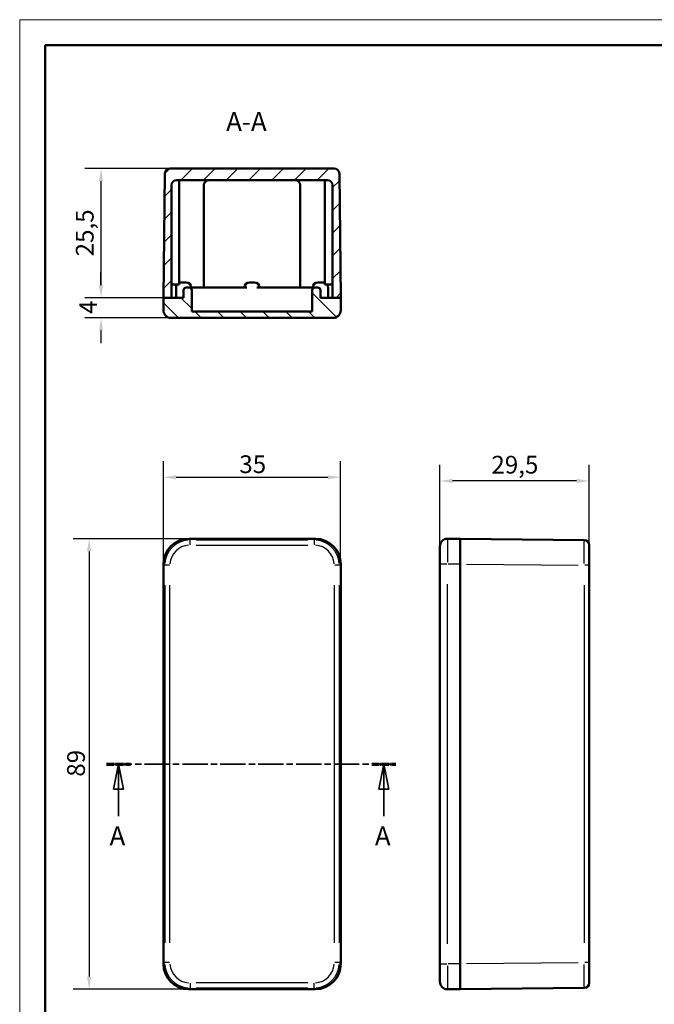
# Model space of a CAD drawing. Extents: x 0 to 420, y 0 to 297.
# Drawn here: x 0 to 125, y 103 to 297 of the extents above; entities that cross this region are included whole.
import ezdxf

# ---------------------------------------------------------------- set-up
doc = ezdxf.new("R2010")
doc.units = 0
doc.linetypes.add('CHAIN', pattern=[0.3543, 0.2362, -0.0295, 0.0591, -0.0295])
doc.linetypes.add('LONG_DASH_DOTTED', pattern=[0.3001, 0.2362, -0.0295, 0.0049, -0.0295])
doc.layers.get('0').update_dxf_attribs({"lineweight": 25})
for name, color, linetype, lineweight in [('Geometria schizzo(ISO)', 7, 'Continuous', 50), ('Linee di vista in sezione(ISO)', 7, 'LONG_DASH_DOTTED', 35), ('Quote(ISO)', 7, 'Continuous', 25), ('Simboli(ISO)', 7, 'Continuous', 25), ('Spigoli tangenti visibili(ISO)', 251, 'Continuous', 30), ('Spigoli visibili(ISO)', 7, 'Continuous', 50), ('Tratteggio', 3, 'Continuous', 9)]:
    doc.layers.add(name, color=color, linetype=linetype, lineweight=lineweight)
doc.styles.add('DEFAULT-ISO~0', font='ARIAL.TTF')
doc.styles.add('Stile testo32', font='ARIAL.TTF')
doc.dimstyles.new('DEFAULT-ISO-Metodo 1b', dxfattribs={"dimtxt": 3.5, "dimasz": 2.5, "dimexe": 3.175, "dimexo": 0, "dimgap": 0.762, "dimtad": 1, "dimtoh": 1, "dimrnd": 1e-08, "dimtxsty": 'DEFAULT-ISO~0', "dimcen": 0.09, "dimdle": 10, "dimclrd": 2, "dimclre": 2, "dimclrt": 6, "dimazin": 2, "dimtfac": 0.714286, "dimtofl": 0, "dimtmove": 0, "dimatfit": 3, "dimfxl": 0, "dimtolj": 1, "dimlwd": 25, "dimlwe": 25, "dimarcsym": 0})

# ---------------------------------------------------------------- blocks, each defined once
blk = doc.blocks.new('Bordi A3')
at = {"layer": 'Geometria schizzo(ISO)', "color": 4, "lineweight": 18}
for p, q in [((0, 297), (420, 297)), ((0, 0), (0, 297))]:
    blk.add_line(p, q, dxfattribs=at)
at = {"layer": 'Geometria schizzo(ISO)'}
for p, q in [((5, 292), (415, 292)), ((5, 5), (5, 292))]:
    blk.add_line(p, q, dxfattribs=at)
blk = doc.blocks.new('SezioneConv2d0')
at = {"layer": 'Linee di vista in sezione(ISO)', "linetype": 'CHAIN', "ltscale": 21.123598}
blk.add_line((17.16, 149.97), (74.24, 149.97), dxfattribs=at)
at = {"layer": 'Linee di vista in sezione(ISO)', "lineweight": 70, "ltscale": 6.144953}
for p, q in [((17.16, 149.97), (21.85, 149.97)), ((69.55, 149.97), (74.24, 149.97))]:
    blk.add_line(p, q, dxfattribs=at)
at = {"layer": 'Linee di vista in sezione(ISO)', "linetype": 'Continuous'}
for p, q in [((19.5, 149.97), (18.5, 144.97)), ((19.5, 144.97), (19.5, 149.97)), ((20.5, 144.97), (19.5, 149.97)), ((71.89, 149.97), (70.89, 144.97)), ((71.89, 144.97), (71.89, 149.97)), ((72.89, 144.97), (71.89, 149.97)), ((18.5, 144.97), (20.5, 144.97)), ((19.5, 139.7), (19.5, 144.97)), ((70.89, 144.97), (72.89, 144.97)), ((71.89, 139.7), (71.89, 144.97))]:
    blk.add_line(p, q, dxfattribs=at)
at = {"layer": 'Linee di vista in sezione(ISO)', "linetype": 'Continuous', "flags": 128}
for points in [[(20.5, 144.97), (19.5, 149.97)], [(72.89, 144.97), (71.89, 149.97)]]:
    blk.add_lwpolyline(points, dxfattribs=at)
at = {"layer": 'Linee di vista in sezione(ISO)'}
for points in [[(20.5, 144.97), (19.5, 149.97), (18.5, 144.97), (20.5, 144.97)], [(72.89, 144.97), (71.89, 149.97), (70.89, 144.97), (72.89, 144.97)]]:
    blk.add_solid(points, dxfattribs=at)
at = {"layer": 'Linee di vista in sezione(ISO)', "insert": (17.74, 132.72), "char_height": 3.75, "attachment_point": 7, "line_spacing_factor": 1.875, "style": 'Stile testo32'}
blk.add_mtext('A', dxfattribs=at)
at = {"layer": 'Linee di vista in sezione(ISO)', "insert": (70.13, 132.72), "char_height": 3.75, "attachment_point": 7, "style": 'Stile testo32'}
blk.add_mtext('A', dxfattribs=at)
blk = doc.blocks.new('*D57')
at = {"layer": 'Defpoints', "color": 0, "linetype": 'Continuous'}
for p in [(33.37, 194.47), (13.7, 105.47), (33.37, 105.47)]:
    blk.add_point(p, dxfattribs=at)
at = {"layer": 'Quote(ISO)', "color": 2, "linetype": 'Continuous', "lineweight": 25}
for p, q in [((33.37, 194.47), (10.53, 194.47)), ((13.7, 191.97), (13.7, 107.97)), ((33.37, 105.47), (10.53, 105.47))]:
    blk.add_line(p, q, dxfattribs=at)
at = {"layer": 'Quote(ISO)', "color": 2, "linetype": 'Continuous'}
for points in [[(13.29, 191.97), (14.12, 191.97), (13.7, 194.47)], [(13.29, 107.97), (14.12, 107.97), (13.7, 105.47)]]:
    blk.add_solid(points, dxfattribs=at)
at = {"layer": 'Quote(ISO)', "color": 6, "linetype": 'Continuous', "lineweight": 25, "insert": (9.37, 147.46), "char_height": 3.5, "attachment_point": 1, "rotation": 90, "style": 'DEFAULT-ISO~0'}
blk.add_mtext('\\A1;89', dxfattribs=at)
blk = doc.blocks.new('*D58')
at = {"layer": 'Defpoints', "color": 0, "linetype": 'Continuous'}
for p in [(63.37, 206.61), (28.37, 189.47), (63.37, 189.47)]:
    blk.add_point(p, dxfattribs=at)
at = {"layer": 'Quote(ISO)', "color": 2, "linetype": 'Continuous', "lineweight": 25}
for p, q in [((28.37, 189.47), (28.37, 209.78)), ((63.37, 189.47), (63.37, 209.78)), ((30.87, 206.61), (60.87, 206.61))]:
    blk.add_line(p, q, dxfattribs=at)
at = {"layer": 'Quote(ISO)', "color": 2, "linetype": 'Continuous'}
for points in [[(30.87, 207.02), (30.87, 206.19), (28.37, 206.61)], [(60.87, 207.02), (60.87, 206.19), (63.37, 206.61)]]:
    blk.add_solid(points, dxfattribs=at)
at = {"layer": 'Quote(ISO)', "color": 6, "linetype": 'Continuous', "lineweight": 25, "insert": (43.36, 210.94), "char_height": 3.5, "attachment_point": 1, "style": 'DEFAULT-ISO~0'}
blk.add_mtext('\\A1;35', dxfattribs=at)
blk = doc.blocks.new('*D59')
at = {"layer": 'Defpoints', "color": 0, "linetype": 'Continuous'}
for p in [(82.97, 205.89), (82.97, 192.97), (112.47, 193.22)]:
    blk.add_point(p, dxfattribs=at)
at = {"layer": 'Quote(ISO)', "color": 2, "linetype": 'Continuous', "lineweight": 25}
for p, q in [((82.97, 192.97), (82.97, 209.06)), ((112.47, 193.22), (112.47, 209.06)), ((109.97, 205.89), (85.47, 205.89))]:
    blk.add_line(p, q, dxfattribs=at)
at = {"layer": 'Quote(ISO)', "color": 2, "linetype": 'Continuous'}
for points in [[(85.47, 206.3), (85.47, 205.47), (82.97, 205.89)], [(109.97, 206.3), (109.97, 205.47), (112.47, 205.89)]]:
    blk.add_solid(points, dxfattribs=at)
at = {"layer": 'Quote(ISO)', "color": 6, "linetype": 'Continuous', "lineweight": 25, "insert": (93.13, 210.85), "char_height": 3.5, "attachment_point": 1, "style": 'DEFAULT-ISO~0'}
blk.add_mtext('\\A1;29,5', dxfattribs=at)
blk = doc.blocks.new('*D60')
at = {"layer": 'Defpoints', "color": 0, "linetype": 'Continuous'}
for p in [(16.05, 242.09), (28.37, 242.09), (29.87, 238.09)]:
    blk.add_point(p, dxfattribs=at)
at = {"layer": 'Quote(ISO)', "color": 2, "linetype": 'Continuous', "lineweight": 25}
for p, q in [((16.05, 244.59), (16.05, 247.09)), ((28.37, 242.09), (12.88, 242.09)), ((29.87, 238.09), (12.88, 238.09)), ((16.05, 235.59), (16.05, 233.09))]:
    blk.add_line(p, q, dxfattribs=at)
at = {"layer": 'Quote(ISO)', "color": 2, "linetype": 'Continuous'}
for points in [[(15.64, 244.59), (16.47, 244.59), (16.05, 242.09)], [(15.64, 235.59), (16.47, 235.59), (16.05, 238.09)]]:
    blk.add_solid(points, dxfattribs=at)
at = {"layer": 'Quote(ISO)', "color": 6, "linetype": 'Continuous', "lineweight": 25, "insert": (11.79, 238.88), "char_height": 3.5, "attachment_point": 1, "rotation": 90, "style": 'DEFAULT-ISO~0'}
blk.add_mtext('\\A1;4', dxfattribs=at)
blk = doc.blocks.new('*D61')
at = {"layer": 'Defpoints', "color": 0, "linetype": 'Continuous'}
for p in [(29.63, 267.59), (16.05, 242.09), (28.37, 242.09)]:
    blk.add_point(p, dxfattribs=at)
at = {"layer": 'Quote(ISO)', "color": 2, "linetype": 'Continuous', "lineweight": 25}
for p, q in [((29.63, 267.59), (12.88, 267.59)), ((16.05, 265.09), (16.05, 244.59)), ((28.37, 242.09), (12.88, 242.09))]:
    blk.add_line(p, q, dxfattribs=at)
at = {"layer": 'Quote(ISO)', "color": 2, "linetype": 'Continuous'}
for points in [[(15.64, 265.09), (16.47, 265.09), (16.05, 267.59)], [(15.64, 244.59), (16.47, 244.59), (16.05, 242.09)]]:
    blk.add_solid(points, dxfattribs=at)
at = {"layer": 'Quote(ISO)', "color": 6, "linetype": 'Continuous', "lineweight": 25, "insert": (11.09, 250.25), "char_height": 3.5, "attachment_point": 1, "rotation": 90, "style": 'DEFAULT-ISO~0'}
blk.add_mtext('\\A1;25,5', dxfattribs=at)

msp = doc.modelspace()

# ---------------------------------------------------------------- hatches: boundary and pattern name
at = {"layer": 'Tratteggio'}
h = msp.add_hatch(dxfattribs=at)
h.set_pattern_fill('ANSI31', color=256, scale=25.4, style=0)
h.set_pattern_definition([(45, (0, 0), (-2.245064, 2.245064), [])])
edge = h.paths.add_edge_path()
edge.add_line((61.774, 242.087), (63.374, 242.087))
edge.add_line((63.374, 242.087), (63.117, 266.598))
edge.add_ellipse((62.117, 266.587), major_axis=(1, 0.01), ratio=1, start_angle=0, end_angle=89.4)
edge.add_line((62.117, 267.587), (29.631, 267.587))
edge.add_ellipse((29.631, 266.587), major_axis=(0, 1), ratio=1, start_angle=0, end_angle=89.4)
edge.add_line((28.631, 266.598), (28.374, 242.087))
edge.add_line((28.374, 242.087), (29.974, 242.087))
edge.add_line((29.974, 242.087), (29.974, 264.287))
edge.add_ellipse((30.974, 264.287), major_axis=(-1, 0), ratio=1, start_angle=270, end_angle=360, ccw=False)
edge.add_line((30.974, 265.287), (60.774, 265.287))
edge.add_ellipse((60.774, 264.287), major_axis=(0, 1), ratio=1, start_angle=270, end_angle=360, ccw=False)
edge.add_line((61.774, 264.287), (61.774, 242.087))
h = msp.add_hatch(dxfattribs=at)
h.set_pattern_fill('ANSI31', color=256, scale=25.4, angle=90, style=0)
h.set_pattern_definition([(135, (0, 0), (-2.245064, -2.245064), [])])
edge = h.paths.add_edge_path()
edge.add_ellipse((58.274, 243.587), major_axis=(0, 0.5), ratio=1, start_angle=0, end_angle=90)
edge.add_line((57.774, 243.587), (57.774, 239.337))
edge.add_line((57.774, 239.337), (33.974, 239.337))
edge.add_line((33.974, 239.337), (33.974, 243.587))
edge.add_ellipse((33.474, 243.587), major_axis=(0.5, 0), ratio=1, start_angle=0, end_angle=90)
edge.add_line((33.474, 244.087), (32.874, 244.087))
edge.add_ellipse((32.874, 243.587), major_axis=(0, 0.5), ratio=1, start_angle=0, end_angle=90)
edge.add_line((32.374, 243.587), (32.374, 242.087))
edge.add_line((32.374, 242.087), (29.974, 242.087))
edge.add_line((29.974, 242.087), (28.374, 242.087))
edge.add_line((28.374, 242.087), (28.374, 239.587))
edge.add_ellipse((29.874, 239.587), major_axis=(-1.5, 0), ratio=1, start_angle=0, end_angle=90)
edge.add_line((29.874, 238.087), (61.874, 238.087))
edge.add_ellipse((61.874, 239.587), major_axis=(0, -1.5), ratio=1, start_angle=0, end_angle=90)
edge.add_line((63.374, 239.587), (63.374, 242.087))
edge.add_line((63.374, 242.087), (61.774, 242.087))
edge.add_line((61.774, 242.087), (59.374, 242.087))
edge.add_line((59.374, 242.087), (59.374, 243.587))
edge.add_ellipse((58.874, 243.587), major_axis=(0.5, 0), ratio=1, start_angle=0, end_angle=90)
edge.add_line((58.874, 244.087), (58.274, 244.087))

# ---------------------------------------------------------------- linework, layer by layer
at = {"layer": 'Spigoli tangenti visibili(ISO)'}
for p, q in [((33.618, 194.229), (33.386, 194.46)), ((33.63, 193.295), (33.63, 194.213)), ((56.893, 194.217), (34.855, 194.217)), ((34.855, 193.217), (56.893, 193.217)), ((58.118, 194.213), (58.118, 193.295)), ((58.361, 194.46), (58.13, 194.229)), ((84.467, 194.458), (84.467, 189.866)), ((28.387, 189.461), (28.618, 189.23)), ((29.553, 189.217), (28.634, 189.217)), ((63.113, 189.217), (62.195, 189.217)), ((63.13, 189.23), (63.361, 189.461)), ((84.349, 189.473), (82.971, 189.473)), ((86.842, 189.473), (84.592, 189.473)), ((88.192, 189.461), (110.252, 189.23)), ((112.464, 189.217), (111.555, 189.217)), ((28.631, 185.292), (28.631, 114.654)), ((29.631, 114.654), (29.631, 185.292)), ((62.117, 185.292), (62.117, 114.654)), ((63.117, 114.654), (63.117, 185.292)), ((84.467, 114.423), (84.467, 185.523)), ((111.477, 185.292), (111.477, 114.654)), ((28.618, 110.717), (28.387, 110.486)), ((29.553, 110.73), (28.634, 110.73)), ((63.113, 110.73), (62.195, 110.73)), ((63.361, 110.486), (63.13, 110.717)), ((82.971, 110.473), (84.349, 110.473)), ((84.467, 110.081), (84.467, 105.489)), ((86.842, 110.473), (84.592, 110.473)), ((110.252, 110.717), (88.192, 110.486)), ((112.464, 110.73), (111.555, 110.73)), ((33.386, 105.486), (33.618, 105.717)), ((33.63, 106.652), (33.63, 105.734)), ((56.893, 106.73), (34.855, 106.73)), ((34.855, 105.73), (56.893, 105.73)), ((58.118, 105.734), (58.118, 106.652)), ((58.13, 105.717), (58.361, 105.486))]:
    msp.add_line(p, q, dxfattribs=at)
for centre, major_axis, ratio, start_param, end_param in [((33.631, 189.216), (-3.536, 3.536), 0.9999342, 5.5763763, 6.9899943), ((33.631, 189.216), (-2.829, 2.829), 0.9998903, 5.5763763, 6.9899943), ((58.117, 189.216), (2.829, 2.829), 0.9998903, 5.5763763, 6.9899943), ((58.117, 189.216), (3.536, 3.536), 0.9999342, 5.5763763, 6.9899943), ((111.467, 189.216), (-0.01, -5), 0.0020941, 1.6494228, 3.0630408), ((33.631, 110.73), (-3.536, -3.536), 0.9999342, 5.5763763, 6.9899943), ((33.631, 110.73), (-2.829, -2.829), 0.9998903, 5.5763763, 6.9899943), ((58.117, 110.73), (2.829, -2.829), 0.9998903, 5.5763763, 6.9899943), ((58.117, 110.73), (3.536, -3.536), 0.9999342, 5.5763763, 6.9899943), ((111.467, 110.73), (0.01, -5), 0.0020941, 0.0785519, 1.4921699)]:
    msp.add_ellipse(centre, major_axis=major_axis, ratio=ratio, start_param=start_param, end_param=end_param, dxfattribs=at)
at = {"layer": 'Spigoli visibili(ISO)'}
for p, q in [((28.631, 266.598), (28.374, 242.087)), ((62.117, 267.587), (29.631, 267.587)), ((63.374, 242.087), (63.117, 266.598)), ((30.974, 265.287), (60.774, 265.287)), ((31.474, 244.687), (31.474, 265.287)), ((60.274, 244.687), (60.274, 265.287)), ((29.974, 242.087), (29.974, 264.287)), ((36.374, 244.087), (36.374, 264.287)), ((55.374, 244.087), (55.374, 264.287)), ((61.774, 264.287), (61.774, 242.087)), ((31.874, 245.087), (32.874, 245.087)), ((45.374, 245.087), (46.374, 245.087)), ((58.874, 245.087), (59.874, 245.087)), ((29.974, 244.687), (31.474, 244.687)), ((30.874, 242.087), (30.874, 244.087)), ((32.374, 243.587), (32.374, 242.087)), ((33.474, 244.087), (32.874, 244.087)), ((33.874, 243.887), (33.874, 244.087)), ((34.194, 244.087), (33.874, 244.087)), ((33.974, 239.337), (33.974, 243.587)), ((34.194, 244.087), (37.391, 244.087)), ((38.273, 244.087), (37.391, 244.087)), ((44.854, 244.087), (38.273, 244.087)), ((53.475, 244.087), (46.894, 244.087)), ((54.357, 244.087), (53.475, 244.087)), ((54.357, 244.087), (57.554, 244.087)), ((57.874, 244.087), (57.554, 244.087)), ((57.774, 243.587), (57.774, 239.337)), ((57.874, 243.887), (57.874, 244.087)), ((58.874, 244.087), (58.274, 244.087)), ((59.374, 242.087), (59.374, 243.587)), ((61.774, 244.687), (60.274, 244.687)), ((60.874, 242.087), (60.874, 244.087)), ((28.374, 242.087), (29.974, 242.087)), ((32.374, 242.087), (28.374, 242.087)), ((28.374, 242.087), (28.374, 239.587)), ((63.374, 242.087), (59.374, 242.087)), ((61.774, 242.087), (63.374, 242.087)), ((63.374, 239.587), (63.374, 242.087)), ((57.774, 239.337), (33.974, 239.337)), ((29.874, 238.087), (61.874, 238.087)), ((58.374, 194.473), (33.374, 194.473)), ((33.374, 194.473), (58.374, 194.473)), ((82.967, 189.473), (82.967, 192.973)), ((86.967, 194.473), (84.467, 194.473)), ((111.477, 194.217), (86.967, 194.473)), ((86.967, 189.473), (86.967, 194.473)), ((112.467, 193.217), (112.467, 189.217)), ((28.374, 189.473), (28.374, 110.473)), ((28.374, 110.473), (28.374, 189.473)), ((63.374, 110.473), (63.374, 189.473)), ((63.374, 189.473), (63.374, 110.473)), ((82.967, 189.473), (82.967, 110.473)), ((86.967, 189.473), (86.967, 110.473)), ((86.967, 110.473), (86.967, 189.473)), ((112.467, 110.73), (112.467, 189.217)), ((82.967, 106.973), (82.967, 110.473)), ((86.967, 105.473), (86.967, 110.473)), ((112.467, 110.73), (112.467, 106.73)), ((33.374, 105.473), (58.374, 105.473)), ((58.374, 105.473), (33.374, 105.473)), ((86.967, 105.473), (84.467, 105.473)), ((86.967, 105.473), (111.477, 105.73))]:
    msp.add_line(p, q, dxfattribs=at)
at = {"layer": 'Spigoli visibili(ISO)', "flags": 128}
for points in [[(32.874, 244.087), (32.844, 244.086)], [(33.874, 243.887), (33.873, 243.888)], [(46.894, 244.087), (46.823, 244.083)], [(58.274, 244.087), (58.242, 244.086)]]:
    msp.add_lwpolyline(points, dxfattribs=at)
at = {"layer": 'Spigoli visibili(ISO)'}
for centre, radius, start, end in [((29.631, 266.587), 1, 90, 179.4), ((62.117, 266.587), 1, 0.6, 90), ((30.974, 264.287), 1, 90, 180), ((37.374, 264.287), 1, 90, 180), ((54.374, 264.287), 1, 0, 90), ((60.774, 264.287), 1, 0, 90), ((31.874, 244.087), 1, 90, 113.57815), ((32.874, 244.087), 1, 0, 90), ((45.374, 244.087), 1, 90, 180), ((46.374, 244.087), 1, 0, 90), ((58.874, 244.087), 1, 90, 180), ((59.874, 244.087), 1, 66.42179, 90), ((31.874, 244.087), 1, 143.1301, 180), ((32.874, 243.587), 0.5, 90, 180), ((33.474, 243.587), 0.5, 0, 90), ((58.274, 243.587), 0.5, 90, 180), ((58.874, 243.587), 0.5, 0, 90), ((59.874, 244.087), 1, 0, 36.8699), ((29.874, 239.587), 1.5, 180, 270), ((61.874, 239.587), 1.5, 270, 0), ((84.467, 192.973), 1.5, 90, 180), ((111.467, 193.217), 1, 0, 89.4), ((84.467, 106.973), 1.5, 180, 270), ((111.467, 106.73), 1, 270.6, 0)]:
    msp.add_arc(centre, radius, start, end, dxfattribs=at)
for centre, major_axis in [((33.374, 189.473), (-3.536, 3.536)), ((58.374, 189.473), (3.536, 3.536)), ((33.374, 110.473), (-3.536, -3.536)), ((58.374, 110.473), (3.536, -3.536))]:
    msp.add_ellipse(centre, major_axis=major_axis, ratio=0.9998903, start_param=5.497842, end_param=7.0685286, dxfattribs=at)

# ---------------------------------------------------------------- block references
msp.add_blockref('Bordi A3', (0, 0))
at = {"layer": 'Linee di vista in sezione(ISO)'}
msp.add_blockref('SezioneConv2d0', (0, 0), dxfattribs=at)

# ---------------------------------------------------------------- texts
at = {"layer": 'Simboli(ISO)', "color": 7, "insert": (40.769, 273.837, -55.073), "char_height": 3.75, "attachment_point": 7, "style": 'Stile testo32'}
msp.add_mtext('A-A ', dxfattribs=at)

# ---------------------------------------------------------------- dimensions: what is measured, and where the dimension line sits
at = {"layer": 'Quote(ISO)', "color": 2, "linetype": 'Continuous', "lineweight": 25}
for base, p1, p2, angle, override, picture, middle in [((16.054, 242.087), (29.631, 267.587), (28.374, 242.087), 90, {"dimtoh": 0, "dimdec": 2, "dimtp": 0, "dimtm": 0, "dimtdec": 2, "dimtmove": 1}, '*D61', (16.054, 254.837)), ((16.054, 242.087), (29.874, 238.087), (28.374, 242.087), 270, {"dimtoh": 0, "dimdec": 2, "dimtp": 0, "dimtm": 0, "dimtdec": 2, "dimtmove": 1}, '*D60', (16.054, 240.087)), ((63.374, 206.605), (28.374, 189.473), (63.374, 189.473), 180, {"dimtoh": 0, "dimdec": 2, "dimtp": 0, "dimtm": 0, "dimtdec": 2}, '*D58', (45.874, 206.605)), ((13.703, 105.473), (33.374, 194.473), (33.374, 105.473), 90, {"dimtoh": 0, "dimdec": 2, "dimtp": 0, "dimtm": 0, "dimtdec": 2, "dimtmove": 1}, '*D57', (13.703, 149.973))]:
    dim = msp.add_linear_dim(base=base, p1=p1, p2=p2, angle=angle, dimstyle='DEFAULT-ISO-Metodo 1b', override=override, dxfattribs=at)
    dim.commit()
    dim.dimension.update_dxf_attribs({"geometry": picture, "text_midpoint": middle, "dimtype": 160})
dim = msp.add_linear_dim(base=(82.967, 205.886), p1=(112.467, 193.217), p2=(82.967, 192.973), dimstyle='DEFAULT-ISO-Metodo 1b', override={"dimtoh": 0, "dimdec": 2, "dimtp": 0, "dimtm": 0, "dimtdec": 2}, dxfattribs=at)
dim.commit()
dim.dimension.update_dxf_attribs({"geometry": '*D59', "text_midpoint": (97.717, 205.886), "dimtype": 160})

doc.saveas('drawing.dxf')
